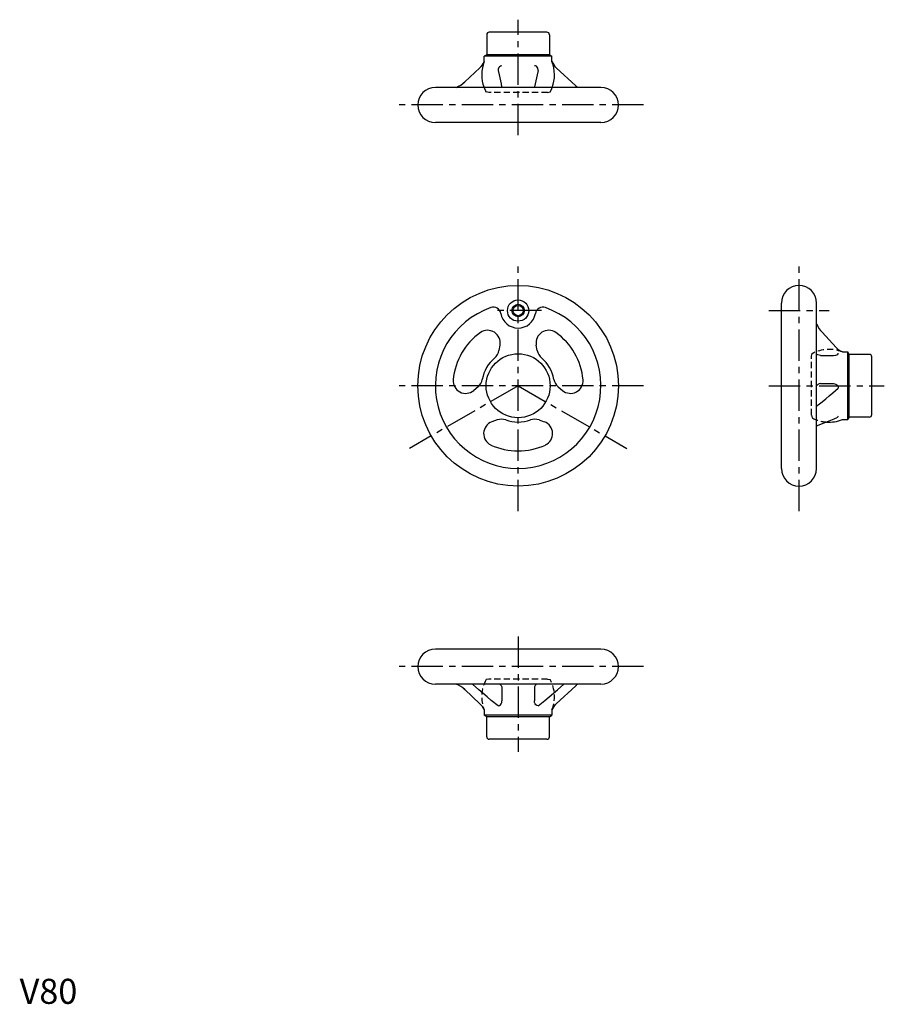
# Model space of a CAD drawing. Extents: x 0 to 345, y 0 to 393.
import ezdxf

# ---------------------------------------------------------------- set-up
doc = ezdxf.new("R2010")
doc.units = 0
doc.header["$LTSCALE"] = 10
doc.header["$MEASUREMENT"] = 0
doc.linetypes.add('CENTER', pattern=[2, 1.25, -0.25, 0.25, -0.25])
doc.linetypes.add('HIDDEN', pattern=[0.375, 0.25, -0.125])
doc.layers.get('0').update_dxf_attribs({"linetype": 'CONTINUOUS'})
for name, color, linetype in [('1', 1, 'CENTER'), ('2', 2, 'HIDDEN'), ('3', 3, 'CONTINUOUS')]:
    doc.layers.add(name, color=color, linetype=linetype)
doc.styles.add('Standard1', font='arial.ttf')

msp = doc.modelspace()

# ---------------------------------------------------------------- linework, layer by layer
for p, q in [((186.25, 386.53), (186.25, 378.53)), ((210.25, 387.53), (187.25, 387.53)), ((211.25, 386.53), (211.25, 378.53)), ((186.25, 378.53), (185.25, 377.96)), ((185.25, 375.83), (185.25, 377.96)), ((212.25, 377.96), (185.25, 377.96)), ((211.25, 378.53), (186.25, 378.53)), ((211.25, 378.53), (212.25, 377.96)), ((212.25, 375.83), (212.25, 377.96)), ((177.44, 367.73), (183.54, 373.38)), ((221.69, 366.22), (213.95, 373.38)), ((231.75, 365.53), (165.75, 365.53)), ((231.75, 351.53), (165.75, 351.53)), ((231.75, 351.53), (165.75, 351.53)), ((303.75, 213.53), (303.75, 279.53)), ((303.75, 213.53), (303.75, 279.53)), ((317.75, 213.53), (317.75, 279.53)), ((319.94, 267.84), (325.59, 261.74)), ((191.12, 260.56), (191.52, 262.77)), ((206.38, 260.56), (205.98, 262.77)), ((328.04, 260.03), (330.17, 260.03)), ((330.75, 259.03), (330.17, 260.03)), ((330.17, 233.03), (330.17, 260.03)), ((319.3, 258.64), (324.46, 258.64)), ((338.75, 259.03), (330.75, 259.03)), ((330.75, 234.03), (330.75, 259.03)), ((339.75, 235.03), (339.75, 258.03)), ((182.78, 246.13), (181.07, 244.68)), ((214.71, 246.13), (216.42, 244.68)), ((319.3, 247.39), (324.46, 247.39)), ((317.75, 238.24), (318.43, 238.92)), ((190.41, 232.91), (188.3, 232.16)), ((207.08, 232.91), (209.19, 232.16)), ((328.04, 233.03), (330.17, 233.03)), ((330.75, 234.03), (330.17, 233.03)), ((338.75, 234.03), (330.75, 234.03)), ((231.75, 141.53), (165.75, 141.53)), ((231.75, 141.53), (165.75, 141.53)), ((231.75, 127.53), (165.75, 127.53)), ((192.25, 125.98), (192.25, 120.82)), ((205.25, 125.98), (205.25, 120.82)), ((221.69, 126.85), (213.95, 119.69)), ((177.44, 125.34), (183.54, 119.69)), ((185.25, 117.24), (185.25, 115.11)), ((212.25, 115.11), (185.25, 115.11)), ((186.25, 114.53), (185.25, 115.11)), ((211.25, 114.53), (186.25, 114.53)), ((186.25, 106.53), (186.25, 114.53)), ((211.25, 114.53), (212.25, 115.11)), ((211.25, 106.53), (211.25, 114.53)), ((212.25, 117.24), (212.25, 115.11)), ((210.25, 105.53), (187.25, 105.53))]:
    msp.add_line(p, q)
at = {"flags": 128}
for points in [[(192.21, 374.14), (191.72, 374.06), (191.28, 373.79), (191.01, 373.42), (190.82, 372.83), (190.77, 372.22)], [(206.72, 372.22), (206.58, 373.18), (206.36, 373.62), (206.01, 373.95), (205.62, 374.1), (205.28, 374.14)], [(190.77, 372.22), (191.15, 370.57), (191.41, 369.4), (191.69, 368.1), (191.93, 366.98), (192.18, 365.77), (192.23, 365.53)], [(206.72, 372.22), (206.35, 370.57), (206.09, 369.4), (205.8, 368.1), (205.56, 366.98), (205.31, 365.77), (205.26, 365.53)], [(324.46, 258.64), (325.39, 258.74), (325.83, 258.88), (326.16, 259.09), (326.32, 259.3), (326.35, 259.48)], [(319.3, 258.64), (318.72, 258.69), (318.2, 258.85), (317.82, 259.06), (317.75, 259.14)], [(319.3, 247.39), (318.72, 247.29), (318.2, 247.01), (317.82, 246.6), (317.75, 246.48)], [(318.43, 238.92), (319.99, 240.15), (321.41, 241.29), (322.81, 242.45), (324.22, 243.66), (326.36, 245.58)], [(324.46, 247.39), (325.39, 247.22), (325.84, 246.95), (326.17, 246.53), (326.34, 245.98), (326.36, 245.58)], [(317.75, 230.5), (321.45, 231.97), (324.8, 233.38)], [(324.8, 233.38), (325.27, 233.57), (325.72, 233.73)], [(326.35, 234.4), (326.27, 234.11), (326, 233.85), (325.71, 233.74)], [(190.74, 118.92), (188.04, 121.06), (186.34, 122.47), (184.7, 123.87), (183.08, 125.29), (180.57, 127.53)], [(191.4, 127.53), (191.61, 127.41), (191.98, 126.98), (192.2, 126.43), (192.25, 125.98)], [(206.09, 127.53), (205.88, 127.41), (205.51, 126.98), (205.3, 126.43), (205.25, 125.98)], [(206.75, 118.92), (209.46, 121.06), (211.16, 122.47), (212.8, 123.87), (214.42, 125.29), (216.92, 127.53)], [(190.74, 118.92), (191.28, 119.01), (191.71, 119.28), (191.99, 119.65), (192.19, 120.23), (192.25, 120.82)], [(206.75, 118.92), (206.22, 119.01), (205.78, 119.28), (205.5, 119.65), (205.3, 120.23), (205.25, 120.82)]]:
    msp.add_lwpolyline(points, dxfattribs=at)
for points in [[(177.15, 367.47), (177.44, 367.73), (177.44, 367.73), (177.44, 367.73)], [(319.69, 268.13), (319.94, 267.84), (319.94, 267.84), (319.94, 267.84)], [(177.15, 125.6), (177.44, 125.34), (177.44, 125.34), (177.44, 125.34)]]:
    msp.add_lwpolyline(points)
for centre, radius in [((198.75, 246.53), 40), ((198.75, 276.53), 4.25), ((198.75, 276.53), 2.07), ((198.75, 246.53), 12.75)]:
    msp.add_circle(centre, radius)
for centre, radius, start, end in [((187.25, 386.53), 1, 90, 180), ((210.25, 386.53), 1, 0, 90), ((178.78, 378.51), 7, 312.7974, 337.431), ((198.75, 370.53), 14.5, 158.5967, 200.1713), ((218.71, 378.51), 7, 202.569, 227.2026), ((198.75, 370.53), 14.5, 339.8287, 21.4033), ((165.75, 358.53), 7, 90, 270), ((169.28, 376.53), 12, 293.5565, 312.7974), ((229.84, 375.02), 12, 227.2026, 232.258), ((231.75, 358.53), 7, 270, 90), ((310.75, 279.53), 7, 360, 180), ((198.75, 246.53), 33, 109.1881, 70.8119), ((188.89, 274.87), 3, 9.5941, 109.1881), ((198.75, 276.53), 7, 189.5941, 350.4059), ((208.61, 274.87), 3, 70.8119, 170.4059), ((328.75, 276), 12, 203.5565, 222.7974), ((198.75, 246.53), 26, 125.3484, 174.6516), ((186.6, 263.66), 5, 349.6952, 125.3484), ((210.9, 263.66), 5, 54.6516, 190.3048), ((198.75, 246.53), 26, 5.3484, 54.6516), ((186.2, 261.46), 5, 310.0609, 349.6952), ((211.3, 261.46), 5, 190.3048, 229.9391), ((330.73, 266.5), 7, 222.7974, 247.431), ((198.75, 246.53), 14.5, 130.0609, 169.9391), ((198.75, 246.53), 14.5, 10.0609, 49.9391), ((338.75, 258.03), 1, 0, 90), ((177.84, 248.49), 5, 174.6516, 310.3048), ((179.55, 249.94), 5, 310.3048, 349.9391), ((217.95, 249.94), 5, 190.0609, 229.6952), ((219.65, 248.49), 5, 229.6952, 5.3484), ((189.99, 227.45), 5, 109.6952, 245.3484), ((192.1, 228.2), 5, 70.0609, 109.6952), ((198.75, 246.53), 14.5, 250.0609, 289.9391), ((205.4, 228.2), 5, 70.3048, 109.9391), ((207.51, 227.45), 5, 294.6516, 70.3048), ((322.75, 246.53), 14.5, 265.8011, 291.4033), ((338.75, 235.03), 1, 270, 0), ((198.75, 246.53), 26, 245.3484, 294.6516), ((310.75, 213.53), 7, 180, 0), ((165.75, 134.53), 7, 90, 270), ((231.75, 134.53), 7, 270, 90), ((169.28, 116.53), 12, 47.2026, 66.4435), ((229.84, 118.04), 12, 127.742, 132.7974), ((178.78, 114.55), 7, 22.569, 47.2026), ((218.71, 114.55), 7, 132.7974, 157.431), ((187.25, 106.53), 1, 180, 270), ((210.25, 106.53), 1, 270, 0)]:
    msp.add_arc(centre, radius, start, end)
at = {"layer": '1'}
for p, q in [((198.75, 346.53), (198.75, 392.53)), ((248.75, 358.53), (148.75, 358.53)), ((198.75, 196.53), (198.75, 296.53)), ((310.75, 196.53), (310.75, 296.53)), ((208, 276.53), (189.5, 276.53)), ((298.75, 276.53), (322.75, 276.53)), ((248.75, 246.53), (148.75, 246.53)), ((198.75, 246.53), (155.45, 221.53)), ((198.75, 246.53), (242.05, 221.53)), ((298.75, 246.53), (344.75, 246.53)), ((198.75, 146.53), (198.75, 100.53)), ((248.75, 134.53), (148.75, 134.53))]:
    msp.add_line(p, q, dxfattribs=at)
at = {"layer": '2'}
for p, q in [((187, 363.53), (185.95, 363.72)), ((210.5, 363.53), (187, 363.53)), ((210.5, 363.53), (211.54, 363.72)), ((315.75, 258.28), (315.93, 259.33)), ((328.04, 260.03), (328.04, 260.03)), ((315.75, 234.78), (315.75, 258.28)), ((315.75, 234.78), (315.93, 233.74)), ((187, 129.53), (185.95, 129.35)), ((210.5, 129.53), (187, 129.53)), ((210.5, 129.53), (211.54, 129.35))]:
    msp.add_line(p, q, dxfattribs=at)
for centre, start, end in [((198.75, 370.53), 200.1713, 208.0348), ((198.75, 370.53), 331.9652, 339.8287), ((322.75, 246.53), 68.5967, 118.0348), ((322.75, 246.53), 241.9652, 265.8011), ((198.75, 122.53), 151.9652, 201.4033), ((198.75, 122.53), 338.5967, 28.0348)]:
    msp.add_arc(centre, 14.5, start, end, dxfattribs=at)
at = {"layer": '3'}
msp.add_circle((198.75, 276.53), 2.5, dxfattribs=at)

# ---------------------------------------------------------------- texts
at = {"color": 3, "style": 'Standard1'}
msp.add_text('V80', height=10, dxfattribs=at).set_placement((0, 0))

doc.saveas('drawing.dxf')
